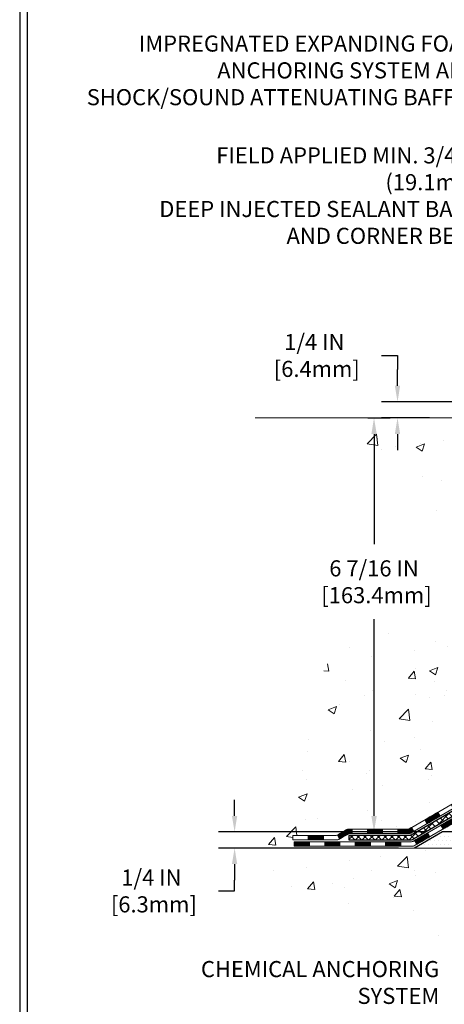
# Model space of a CAD drawing. Extents: x -1 to 3254, y -249 to 1977.
# Drawn here: x 5 to 12, y -237 to -222 of the extents above; entities that cross this region are included whole.
import ezdxf

# ---------------------------------------------------------------- set-up
doc = ezdxf.new("R2010")
doc.units = 0
doc.header["$LTSCALE"] = 5
doc.header["$MEASUREMENT"] = 0
doc.layers.get('DEFPOINTS').update_dxf_attribs({"linetype": 'CONTINUOUS'})
for name, color, linetype, lineweight in [('CONCRETE - H', 130, 'CONTINUOUS', 9), ('CONCRETE - L', 132, 'CONTINUOUS', 13), ('DECK COAT - H', 20, 'CONTINUOUS', 20), ('DECK COAT - L', 22, 'CONTINUOUS', 18), ('DIMS', 50, 'CONTINUOUS', 25), ('PVC SIDESHEET - H', 170, 'CONTINUOUS', 20), ('PVC SIDESHEET - L', 150, 'CONTINUOUS', 25), ('SETTING BED - H', 210, 'CONTINUOUS', 20), ('SETTING BED - L', 212, 'CONTINUOUS', 25), ('TBLOCK-T5', 111, 'CONTINUOUS', 30), ('TEXT - 4', 241, 'CONTINUOUS', 25)]:
    doc.layers.add(name, color=color, linetype=linetype, lineweight=lineweight)
doc.styles.add('ROMANS', font='romans', dxfattribs={"width": 0.9})
doc.dimstyles.get("Standard").update_dxf_attribs({"dimtxt": 0.18, "dimasz": 0.18, "dimexe": 0.18, "dimexo": 0.0625, "dimgap": 0.09, "dimtad": 0, "dimtih": 1, "dimtoh": 1, "dimdec": 4, "dimzin": 0, "dimdsep": 46, "dimtxsty": 'Standard', "dimcen": 0.09, "dimadec": 0, "dimazin": 0, "dimtfac": 1, "dimtdec": 4, "dimtofl": 0, "dimtmove": 0, "dimatfit": 3, "dimfxl": 1, "dimtolj": 1, "dimtzin": 0, "dimarcsym": 0})

# ---------------------------------------------------------------- blocks, each defined once
blk = doc.blocks.new('*D7')
at = {"layer": 'DEFPOINTS', "color": 0, "transparency": 16777216}
for p in [(11.824, -234.586), (8.596, -234.836), (11.391, -234.836)]:
    blk.add_point(p, dxfattribs=at)
at = {"layer": 'DIMS', "color": 0, "lineweight": -2, "transparency": 16777216}
for p, q in [((8.596, -234.336), (8.596, -234.086)), ((11.574, -234.586), (8.346, -234.586)), ((11.141, -234.836), (8.346, -234.836)), ((8.596, -235.086), (8.596, -235.336)), ((8.596, -235.503), (8.596, -235.336)), ((8.346, -235.503), (8.596, -235.503))]:
    blk.add_line(p, q, dxfattribs=at)
at = {"layer": 'DIMS', "color": 0, "transparency": 16777216}
for points in [[(8.554, -234.336), (8.637, -234.336), (8.596, -234.586)], [(8.554, -235.086), (8.637, -235.086), (8.596, -234.836)]]:
    blk.add_solid(points, dxfattribs=at)
at = {"layer": 'DIMS', "color": 0, "transparency": 16777216, "insert": (7.304, -235.503), "char_height": 0.25, "attachment_point": 5}
blk.add_mtext('\\A1;1/4 IN\\P [6.3mm]', dxfattribs=at)
blk = doc.blocks.new('*D8')
at = {"layer": 'DEFPOINTS', "color": 0, "transparency": 16777216}
for p in [(10.415, -228.153), (10.761, -234.586), (11.824, -234.586)]:
    blk.add_point(p, dxfattribs=at)
at = {"layer": 'DIMS', "color": 0, "lineweight": -2, "transparency": 16777216}
for p, q in [((10.665, -228.153), (11.011, -228.153)), ((10.761, -228.403), (10.761, -230.116)), ((10.761, -234.336), (10.761, -231.282)), ((11.574, -234.586), (10.511, -234.586))]:
    blk.add_line(p, q, dxfattribs=at)
at = {"layer": 'DIMS', "color": 0, "transparency": 16777216}
for points in [[(10.72, -228.403), (10.803, -228.403), (10.761, -228.153)], [(10.72, -234.336), (10.803, -234.336), (10.761, -234.586)]]:
    blk.add_solid(points, dxfattribs=at)
at = {"layer": 'DIMS', "color": 0, "transparency": 16777216, "insert": (10.761, -230.699), "char_height": 0.25, "attachment_point": 5}
blk.add_mtext('\\A1;6 7/16 IN\\P [163.4mm]', dxfattribs=at)
blk = doc.blocks.new('*D25')
at = {"layer": 'DEFPOINTS', "color": 0, "transparency": 16777216}
for p in [(12.934, -227.903), (11.126, -228.153), (11.871, -228.153)]:
    blk.add_point(p, dxfattribs=at)
at = {"layer": 'DIMS', "color": 0, "lineweight": -2, "transparency": 16777216}
for p, q in [((10.876, -227.183), (11.126, -227.183)), ((11.126, -227.183), (11.126, -227.403)), ((11.126, -227.653), (11.126, -227.403)), ((12.684, -227.903), (10.876, -227.903)), ((11.621, -228.153), (10.876, -228.153)), ((11.126, -228.403), (11.126, -228.653))]:
    blk.add_line(p, q, dxfattribs=at)
at = {"layer": 'DIMS', "color": 0, "transparency": 16777216}
for points in [[(11.084, -227.653), (11.167, -227.653), (11.126, -227.903)], [(11.084, -228.403), (11.167, -228.403), (11.126, -228.153)]]:
    blk.add_solid(points, dxfattribs=at)
at = {"layer": 'DIMS', "color": 0, "transparency": 16777216, "insert": (9.834, -227.183), "char_height": 0.25, "attachment_point": 5}
blk.add_mtext('\\A1;1/4 IN\\P [6.4mm]', dxfattribs=at)

msp = doc.modelspace()

# ---------------------------------------------------------------- hatches: boundary and pattern name
at = {"layer": 'CONCRETE - H'}
h = msp.add_hatch(dxfattribs=at)
h.set_pattern_fill('AR-CONC', color=256, scale=0.1875, style=0)
h.set_pattern_definition([(50, (2.5, -91.2813), (1.344863, -0.11766), [0.140625, -1.546875]), (355, (2.5, -91.2813), (-0.260159, 1.41036), [0.1125, -1.2375]), (100.4514, (2.6121, -91.2911), (1.084704, 1.2927), [0.119513, -1.314641]), (46.1842, (2.5, -90.9063), (2.001077, -0.310349), [0.210937, -2.320312]), (96.6356, (2.6668, -90.9322), (1.75249, 1.826472), [0.17927, -1.971963]), (351.1842, (2.5, -90.9063), (1.75249, 1.826472), [0.16875, -1.85625]), (21, (2.6875, -91), (1.119201, -0.75491), [0.140625, -1.546875]), (326, (2.6875, -91), (0.456216, 1.359656), [0.1125, -1.2375]), (71.4514, (2.7808, -91.063), (1.575417, 0.604746), [0.119513, -1.314641]), (37.5, (2.5, -91.2813), (0.0227997, 0.624176), [0, -1.2225, 0, -1.25625, 0, -1.2421875]), (7.5, (2.5, -91.2813), (0.4932554, 0.739522), [0, -0.71625, 0, -1.194375, 0, -0.4734375]), (327.5, (2.0819, -91.2813), (1.000917, -0.0422904), [0, -0.46875, 0, -1.4625, 0, -1.940625]), (317.5, (1.8944, -91.2813), (1.093474, 0.187697), [0, -0.609375, 0, -0.97125, 0, -1.378125])])
edge = h.paths.add_edge_path()
edge.add_spline(control_points=[(10.41518, -228.15307), (10.38818, -228.37153), (10.26256, -229.39589), (12.6284, -229.42423), (12.12245, -231.71215), (9.42982, -231.06311), (9.81504, -233.76845), (9.0093, -234.83623)], knot_values=[0, 0, 0, 0, 0.60979461, 2.8584531, 4.11004141, 5.44541582, 9.11689262, 9.11689262, 9.11689262, 9.11689262], degree=3, periodic=0)
edge.add_line((9.0093, -234.83623), (9.5023, -234.83623))
edge.add_line((9.5023, -234.83623), (9.5023, -234.63938))
edge.add_line((9.5023, -234.63938), (10.17198, -234.63938))
edge.add_arc((10.17198, -234.60001), 0.03937, 270, 300)
edge.add_line((10.19167, -234.63411), (10.32743, -234.55572))
edge.add_arc((10.38255, -234.65119), 0.11024, 89.999212, 120, ccw=False)
edge.add_line((10.38255, -234.54096), (11.2905, -234.54096))
edge.add_arc((11.2905, -234.50159), 0.03937, 270, 300)
edge.add_line((11.31019, -234.53568), (11.99028, -234.14303))
edge.add_arc((12.05028, -234.24696), 0.12, 90, 119.999967, ccw=False)
edge.add_line((12.05028, -234.12696), (12.26172, -234.12696))
edge.add_arc((12.26172, -234.08759), 0.03937, 270, 315)
edge.add_line((12.28956, -234.11543), (12.40602, -233.99896))
edge.add_arc((12.65572, -234.24866), 0.35313, 103.901748, 134.999652, ccw=False)
edge.add_arc((12.94501, -235.41743), 1.55717, 76.097942, 103.901943, ccw=False)
edge.add_arc((13.23429, -234.24866), 0.35313, 45, 76.097746, ccw=False)
edge.add_line((13.484, -233.99896), (13.60046, -234.11543))
edge.add_arc((13.62909, -234.08641), 0.04076, 225.389236, 264.141763)
edge.add_line((13.62493, -234.12696), (15.33921, -234.12696))
edge.add_arc((15.33921, -234.08759), 0.03937, 270, 360)
edge.add_line((15.37858, -234.08759), (15.37858, -230.79935))
edge.add_arc((15.33921, -230.79935), 0.03937, 360, 432.697623)
edge.add_arc((15.47852, -230.35214), 0.42904, 233.025099, 252.697623, ccw=False)
edge.add_arc((15.555, -230.29003), 0.5252, 194.307943, 230.433356, ccw=False)
edge.add_arc((16.62495, -230.00318), 1.63291, 184.819196, 194.782931, ccw=False)
edge.add_arc((16.35579, -230.2371), 1.36141, 161.664946, 175.925021, ccw=False)
edge.add_arc((15.49026, -229.94455), 0.44783, 108.128903, 162.359744, ccw=False)
edge.add_arc((15.32018, -229.46737), 0.06005, 300.784608, 346.517769)
edge.add_line((15.37858, -229.48137), (15.37858, -229.29213))
edge.add_line((15.37858, -229.29213), (15.477, -229.29213))
edge.add_line((15.477, -229.29213), (15.477, -229.28758))
edge.add_arc((15.43763, -229.28758), 0.03937, 360, 417.096848)
edge.add_line((15.45902, -229.25452), (15.1438, -229.05058))
edge.add_arc((15.32477, -228.84943), 0.27058, 181.469289, 228.022689, ccw=False)
edge.add_line((15.05428, -228.85636), (14.76637, -228.85636))
edge.add_arc((14.76517, -228.77883), 0.07755, 179.110488, 270.889512, ccw=False)
edge.add_line((14.68763, -228.77762), (14.68763, -228.15307))
edge.add_line((14.68763, -228.15307), (10.41518, -228.15307))
h = msp.add_hatch(dxfattribs=at)
h.set_pattern_fill('AR-CONC', color=256, scale=0.1875)
h.set_pattern_definition([(50, (2.5, -60), (1.344863, -0.11766), [0.140625, -1.546875]), (355, (2.5, -60), (-0.260159, 1.41036), [0.1125, -1.2375]), (100.45144, (2.6121, -60.0098), (1.084704, 1.2927), [0.119513, -1.314641]), (46.1842, (2.5, -59.625), (2.001077, -0.310349), [0.210937, -2.320312]), (96.6356, (2.6668, -59.6509), (1.752491, 1.826472), [0.17927, -1.971963]), (351.1842, (2.5, -59.625), (1.75249, 1.826472), [0.16875, -1.85625]), (21, (2.6875, -59.7188), (1.119201, -0.7549104), [0.140625, -1.546875]), (326, (2.6875, -59.7188), (0.456216, 1.359656), [0.1125, -1.2375]), (71.45144, (2.7808, -59.7817), (1.575417, 0.604746), [0.119513, -1.314641]), (37.5, (2.5, -60), (0.0227997, 0.624176), [0, -1.2225, 0, -1.25625, 0, -1.2421875]), (7.5, (2.5, -60), (0.4932554, 0.739522), [0, -0.71625, 0, -1.194375, 0, -0.4734375]), (327.5, (2.0819, -60), (1.000917, -0.0422904), [0, -0.46875, 0, -1.4625, 0, -1.940625]), (317.5, (1.8944, -60), (1.093474, 0.187697), [0, -0.609375, 0, -0.97125, 0, -1.378125])])
edge = h.paths.add_edge_path()
edge.add_line((9.0093, -234.83623), (12.71479, -234.83623))
edge.add_line((12.71479, -234.83623), (12.71479, -235.65191))
edge.add_line((12.71479, -235.65191), (12.98037, -235.57873))
edge.add_line((12.98037, -235.57873), (12.87012, -235.68218))
edge.add_line((12.87012, -235.68218), (13.18227, -235.63308))
edge.add_line((13.18227, -235.63308), (13.18227, -234.83623))
edge.add_line((13.18227, -234.83623), (16.12051, -234.83623))
edge.add_line((16.12051, -234.83623), (16.12051, -236.84958))
edge.add_spline(control_points=[(16.12051, -236.84958), (15.65942, -236.83186), (14.70669, -236.78946), (12.88205, -237.48668), (11.56652, -235.48942), (9.22629, -235.98235), (9.04652, -235.03285), (9.0093, -234.83623)], knot_values=[0, 0, 0, 0, 1.39755115, 2.88856537, 5.20681242, 7.35300154, 7.91350355, 7.91350355, 7.91350355, 7.91350355], degree=3, periodic=0)
h.paths.add_polyline_path([(10.60823, -235.92697), (12.14989, -235.92697), (12.14989, -235.1353), (10.60823, -235.1353)], flags=25)
at = {"layer": 'DECK COAT - H'}
h = msp.add_hatch(dxfattribs=at)
h.set_pattern_fill('ANSI31', color=256, scale=0.03937, style=0)
h.set_pattern_definition([(45, (-168.7221064, -396.213109), (-0.00347984925, 0.00347984925), [])])
h.paths.add_polyline_path([(12.15069, -234.12696), (12.05028, -234.12696, 0.13165235), (11.99028, -234.14303), (11.95704, -234.16222), (11.99247, -234.22359), (12.02783, -234.20318, -0.13165235), (12.04783, -234.19782), (12.15069, -234.19782)])
h.paths.add_polyline_path([(11.7879, -234.3417), (11.75247, -234.28033), (11.5479, -234.39844), (11.58333, -234.45981)])
h.paths.add_polyline_path([(11.34332, -234.51655), (11.31019, -234.53568, -0.13165235), (11.2905, -234.54096), (11.13145, -234.54096), (11.13145, -234.61182), (11.2905, -234.61182, 0.13165235), (11.34562, -234.59705), (11.37876, -234.57792)])
h.paths.add_polyline_path([(10.89523, -234.54096), (10.65901, -234.54096), (10.65901, -234.61182), (10.89523, -234.61182)])
h.paths.add_polyline_path([(10.42279, -234.54096), (10.38255, -234.54096, 0.1316525), (10.32743, -234.55572), (10.19167, -234.63411), (10.2271, -234.69548), (10.36286, -234.6171, -0.1316525), (10.38255, -234.61182), (10.42279, -234.61182)])
h.paths.add_polyline_path([(9.97474, -234.63938), (9.73852, -234.63938), (9.73852, -234.71025), (9.97474, -234.71025)])
h.paths.add_polyline_path([(12.03874, -234.42418), (12.00331, -234.36281), (11.79874, -234.48092), (11.83417, -234.54229)])
h.paths.add_polyline_path([(11.59416, -234.59903), (11.38959, -234.71714), (11.42502, -234.77851), (11.6296, -234.6604)])
h.paths.add_polyline_path([(11.17671, -234.73781), (10.94049, -234.73781), (10.94049, -234.80867), (11.17671, -234.80867)])
h.paths.add_polyline_path([(10.70427, -234.73781), (10.46805, -234.73781), (10.46805, -234.80867), (10.70427, -234.80867)])
h.paths.add_polyline_path([(10.23183, -234.73781), (9.99561, -234.73781), (9.99561, -234.80867), (10.23183, -234.80867)])
h.paths.add_polyline_path([(9.75939, -234.73781), (9.52317, -234.73781), (9.52317, -234.80867), (9.75939, -234.80867)])
at = {"layer": 'PVC SIDESHEET - H'}
h = msp.add_hatch(dxfattribs=at)
h.set_pattern_fill('ANSI37', color=256, scale=0.59055, style=0)
h.set_pattern_definition([(45, (-163.66567, -305.60005), (-0.05219774, 0.05219774), []), (135, (-163.66567, -305.60005), (-0.05219774, -0.05219774), [])])
edge = h.paths.add_edge_path()
edge.add_line((15.54787, -234.18601), (15.54787, -230.73681))
edge.add_line((15.54787, -230.73681), (15.477, -230.73681))
edge.add_line((15.477, -230.73681), (15.477, -234.18601))
edge.add_arc((15.43763, -234.18601), 0.03937, -90, 0, ccw=False)
edge.add_line((15.43763, -234.22538), (13.58753, -234.22538))
edge.add_arc((13.58753, -234.18601), 0.03937, 225, 270, ccw=False)
edge.add_line((13.55969, -234.21385), (13.4144, -234.06856))
edge.add_arc((13.23429, -234.24866), 0.25471, 45, 76.097999)
edge.add_arc((12.94501, -235.41743), 1.45875, 76.097999, 90)
edge.add_line((12.94501, -233.95868), (12.94501, -234.02955))
edge.add_arc((12.94501, -235.41743), 1.38788, 76.097999, 90, ccw=False)
edge.add_arc((13.23429, -234.24866), 0.18384, 45, 76.097999, ccw=False)
edge.add_line((13.36429, -234.11867), (13.50958, -234.26396))
edge.add_arc((13.58753, -234.18601), 0.11024, 225, 270)
edge.add_line((13.58753, -234.29625), (15.43763, -234.29625))
edge.add_arc((15.43763, -234.18601), 0.11024, 270, 360)
edge = h.paths.add_edge_path()
edge.add_arc((12.94501, -235.41743), 1.45875, 90, 103.902001)
edge.add_arc((12.65572, -234.24866), 0.25471, 103.902001, 135)
edge.add_line((12.47562, -234.06856), (12.33033, -234.21385))
edge.add_arc((12.30249, -234.18601), 0.03937, 270, 315, ccw=False)
edge.add_line((12.30249, -234.22538), (12.07665, -234.22538))
edge.add_arc((12.07665, -234.34538), 0.12, 90, 120)
edge.add_line((12.01665, -234.24146), (11.33656, -234.63411))
edge.add_arc((11.31688, -234.60001), 0.03937, 270, 300, ccw=False)
edge.add_line((11.31688, -234.63938), (10.372, -234.63938))
edge.add_line((10.372, -234.63938), (10.372, -234.71025))
edge.add_line((10.372, -234.71025), (11.31688, -234.71025))
edge.add_arc((11.31688, -234.60001), 0.11024, 270, 300)
edge.add_line((11.372, -234.69548), (12.0542, -234.30161))
edge.add_arc((12.0742, -234.33625), 0.04, 90, 120, ccw=False)
edge.add_line((12.0742, -234.29625), (12.30249, -234.29625))
edge.add_arc((12.30249, -234.18601), 0.11024, 270, 315)
edge.add_line((12.38043, -234.26396), (12.52573, -234.11867))
edge.add_arc((12.65572, -234.24866), 0.18384, 103.902001, 135, ccw=False)
edge.add_arc((12.94501, -235.41743), 1.38788, 90, 103.902001, ccw=False)
edge.add_line((12.94501, -234.02955), (12.94501, -233.95868))
at = {"layer": 'SETTING BED - H', "linetype": 'Continuous'}
h = msp.add_hatch(dxfattribs=at)
h.set_pattern_fill('DOTS', color=256, scale=0.98425, style=0)
h.set_pattern_definition([(7e-15, (4.133995, -244.187235), (0.03075781, 0.06151562), [0, -0.06151562])])
edge = h.paths.add_edge_path()
edge.add_line((13.18227, -234.83623), (13.18227, -235.63308))
edge.add_line((13.18227, -235.63308), (13.13787, -235.64006))
edge.add_line((13.13787, -235.64006), (13.13787, -234.42223))
edge.add_line((13.13787, -234.42223), (13.16376, -234.42223))
edge.add_line((13.16376, -234.42223), (13.16376, -234.58623))
edge.add_line((13.16376, -234.58623), (15.52818, -234.58623))
edge.add_arc((15.52818, -234.2319), 0.35433, 270, 325.066895)
edge.add_line((15.81867, -234.4348), (15.81903, -234.83623))
edge.add_line((15.81903, -234.83623), (13.18227, -234.83623))
h.paths.add_polyline_path([(12.75215, -234.42223), (12.72626, -234.42223), (12.72626, -234.58623), (11.82404, -234.58623), (11.39103, -234.83623), (12.71479, -234.83623), (12.71479, -235.65191), (12.75215, -235.64161)])

# ---------------------------------------------------------------- linework, layer by layer
at = {"layer": 'CONCRETE - L'}
for p, q in [((14.62051, -228.15307), (8.91518, -228.15307)), ((12.71479, -234.83623), (9.0093, -234.83623))]:
    msp.add_line(p, q, dxfattribs=at)
at = {"layer": 'DECK COAT - L'}
for p, q in [((11.7879, -234.3417), (11.75247, -234.28033)), ((11.37876, -234.57792), (11.34332, -234.51655)), ((11.58333, -234.45981), (11.5479, -234.39844)), ((11.83417, -234.54229), (11.79874, -234.48092)), ((9.73852, -234.71025), (9.73852, -234.63938)), ((9.97474, -234.71025), (9.97474, -234.63938)), ((10.19167, -234.63411), (10.2271, -234.69548)), ((10.42279, -234.61182), (10.42279, -234.54096)), ((10.65901, -234.61182), (10.65901, -234.54096)), ((10.89523, -234.61182), (10.89523, -234.54096)), ((11.13145, -234.61182), (11.13145, -234.54096)), ((11.6296, -234.6604), (11.59416, -234.59903)), ((9.75939, -234.80867), (9.75939, -234.73781)), ((9.99561, -234.80867), (9.99561, -234.73781)), ((10.23183, -234.80867), (10.23183, -234.73781)), ((10.46805, -234.80867), (10.46805, -234.73781)), ((10.70427, -234.80867), (10.70427, -234.73781)), ((10.94049, -234.80867), (10.94049, -234.73781)), ((11.17671, -234.80867), (11.17671, -234.73781)), ((11.42502, -234.77851), (11.38959, -234.71714))]:
    msp.add_line(p, q, dxfattribs=at)
for points in [[(11.99028, -234.14303), (11.31019, -234.53568, -0.1316525), (11.2905, -234.54096), (10.38255, -234.54096, 0.1316525), (10.32743, -234.55572), (10.19167, -234.63411, -0.1316525), (10.17198, -234.63938), (9.5023, -234.63938), (9.5023, -234.71025), (10.17198, -234.71025, 0.1316525), (10.2271, -234.69548), (10.36286, -234.6171, -0.1316525), (10.38255, -234.61182), (11.2905, -234.61182, 0.1316525), (11.34562, -234.59705), (12.02783, -234.20318, -0.13165235)], [(12.04302, -234.33988), (11.36294, -234.73253, -0.1316525), (11.34325, -234.73781), (9.52317, -234.73781), (9.52317, -234.80867), (11.34325, -234.80867, 0.1316525), (11.39837, -234.7939), (12.08057, -234.40003, -0.1316525)]]:
    msp.add_lwpolyline(points, format="xyb", dxfattribs=at)
at = {"layer": 'PVC SIDESHEET - L'}
msp.add_lwpolyline([(12.01665, -234.24146), (11.33656, -234.63411, -0.1316525), (11.31688, -234.63938), (10.372, -234.63938), (10.372, -234.71025), (11.31688, -234.71025, 0.1316525), (11.372, -234.69548), (12.0542, -234.30161, -0.1316525)], format="xyb", dxfattribs=at)
at = {"layer": 'SETTING BED - L'}
for p, q in [((11.82404, -234.58623), (11.39103, -234.83623)), ((12.71479, -234.58623), (11.82404, -234.58623))]:
    msp.add_line(p, q, dxfattribs=at)
at = {"layer": 'TBLOCK-T5'}
for points in [[(37.81693, -218.98795), (5.25873, -218.98795), (5.25873, -243.47779), (37.81693, -243.47779)], [(37.69877, -239.04337), (37.69877, -219.10611), (5.37688, -219.10611), (5.37688, -239.04337)]]:
    msp.add_lwpolyline(points, close=True, dxfattribs=at)

# ---------------------------------------------------------------- texts
at = {"layer": 'TEXT - 4', "char_height": 0.25, "attachment_point": 3, "style": 'ROMANS'}
for s, insert in [('IMPREGNATED EXPANDING FOAM \\PANCHORING SYSTEM AND\\PSHOCK/SOUND ATTENUATING BAFFLE', (12.40903, -222.21124)), ('\\A1;FIELD APPLIED MIN. 3/4 IN (19.1mm)\\PDEEP INJECTED SEALANT BAND \\PAND CORNER BEAD', (12.46266, -223.94854))]:
    msp.add_mtext(s, dxfattribs=dict(at, insert=insert))
at = {"layer": 'TEXT - 4', "insert": (11.77441, -236.59163), "char_height": 0.25, "attachment_point": 3, "style": 'ROMANS'}
msp.add_mtext_dynamic_manual_height_columns('CHEMICAL ANCHORING\\PSYSTEM', width=3.8094371, gutter_width=90, heights=[0], dxfattribs=at)

# ---------------------------------------------------------------- dimensions: what is measured, and where the dimension line sits
at = {"layer": 'DIMS'}
for base, p1, p2, override, picture, middle in [((11.12574, -228.15307), (12.93388, -227.90307), (11.87051, -228.15307), {"dimtxt": 0.25, "dimasz": 0.25, "dimexe": 0.25, "dimexo": 0.25, "dimgap": 0.25, "dimlunit": 5, "dimpost": ' IN', "dimtmove": 1, "dimfrac": 2}, '*D25', (10.92727, -227.18268)), ((10.76146, -234.58623), (10.41518, -228.15307), (11.82404, -234.58623), {"dimtxt": 0.25, "dimasz": 0.25, "dimexe": 0.25, "dimexo": 0.25, "dimgap": 0.25, "dimlunit": 5, "dimpost": ' IN', "dimfrac": 2}, '*D8', (10.76146, -230.69892)), ((8.59566, -234.83623), (11.82404, -234.58623), (11.39103, -234.83623), {"dimtxt": 0.25, "dimasz": 0.25, "dimexe": 0.25, "dimexo": 0.25, "dimgap": 0.25, "dimlunit": 5, "dimpost": ' IN', "dimtmove": 1, "dimfrac": 2}, '*D7', (8.32095, -235.50256))]:
    dim = msp.add_linear_dim(base=base, p1=p1, p2=p2, angle=90, text='<>\\P[]', dimstyle='Standard', override=override, dxfattribs=at)
    dim.commit()
    dim.dimension.update_dxf_attribs({"geometry": picture, "text_midpoint": middle, "dimtype": 160})

doc.saveas('drawing.dxf')
